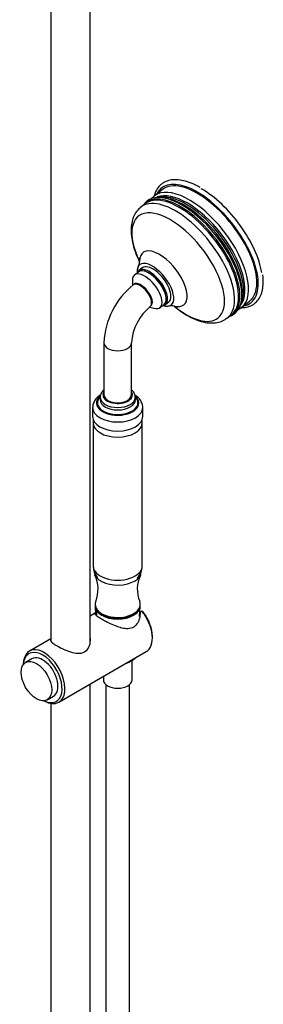
# Model space of a CAD drawing. Units: millimetres. Extents: x -531 to 2552, y 0 to 3163.
# Drawn here: x 2196 to 2320, y 519 to 1020 of the extents above; entities that cross this region are included whole.
import ezdxf

# ---------------------------------------------------------------- set-up
doc = ezdxf.new("R2010")
doc.units = ezdxf.units.MM
for name, color, linetype in [('15596', 7, 'Continuous'), ('16407', 7, 'Continuous'), ('17286', 7, 'Continuous'), ('24815', 7, 'Continuous'), ('24823', 7, 'Continuous'), ('36621', 7, 'Continuous'), ('4444', 7, 'Continuous'), ('53900', 7, 'Continuous'), ('54034', 7, 'Continuous'), ('56470', 7, 'Continuous'), ('668', 7, 'Continuous'), ('6770', 7, 'Continuous'), ('Défaut', 7, 'Continuous'), ('ROUNDTUBING_12X1', 7, 'Continuous')]:
    doc.layers.add(name, color=color, linetype=linetype)

# ---------------------------------------------------------------- blocks, each defined once
blk = doc.blocks.new('SE1')
at = {"layer": '15596', "color": 7, "linetype": 'Continuous'}
for p, q in [((2237.05, 827.51), (2237.05, 826.28)), ((2255.05, 826.28), (2255.05, 827.51)), ((2233.3, 822.31), (2233.3, 817.71)), ((2258.8, 817.71), (2258.8, 822.31))]:
    blk.add_line(p, q, dxfattribs=at)
for centre, major_axis, start_param, end_param in [((2246.05, 824.61), (10.78, 0), 2.568983, 6.283185), ((2246.05, 824.75), (10.32, 0), 2.65156, 6.283185), ((2246.05, 827.51), (9, 0), 3.143751, 6.268639), ((2246.05, 826.28), (9, 0), 3.16039, 6.279995), ((2246.05, 828.73), (7.5, 0), 2.774385, 6.283185), ((2246.05, 828.73), (7.5, 0), 0, 0.367208), ((2246.05, 824.75), (10.32, 0), 0, 0.505981), ((2246.05, 824.61), (10.78, 0), 0, 0.575949), ((2246.05, 822.31), (12.75, 0), 3.147172, 6.28281), ((2246.05, 817.71), (12.75, 0), 3.141593, 6.283185)]:
    blk.add_ellipse(centre, major_axis=major_axis, ratio=0.57735, start_param=start_param, end_param=end_param, dxfattribs=at)
for points, knots in [([(2238.96, 831.16), (2238.66, 830.91), (2237.93, 830.19), (2237.16, 828.92), (2237.12, 827.96), (2237.12, 827.49)], [0.7978032, 0.7978032, 0.7978032, 0.7978032, 0.8503724, 0.9377452, 1, 1, 1, 1]), ([(2254.97, 827.41), (2254.96, 827.95), (2254.93, 828.96), (2254.12, 830.25), (2253.39, 830.94), (2253.11, 831.18)], [0, 0, 0, 0, 0.0706571, 0.1579256, 0.2070276, 0.2070276, 0.2070276, 0.2070276]), ([(2237.17, 828.6), (2236.51, 828.17), (2235.27, 827.18), (2233.96, 825.36), (2233.28, 823.56), (2233.37, 822.59), (2233.4, 822.25)], [0.7535933, 0.7535933, 0.7535933, 0.7535933, 0.8243224, 0.8989368, 0.969703, 1, 1, 1, 1]), ([(2258.76, 822.31), (2258.78, 822.39), (2258.89, 823.16), (2258.39, 824.79), (2257.23, 826.74), (2255.91, 827.94), (2255.05, 828.51), (2254.89, 828.62)], [0, 0, 0, 0, 0.0068916, 0.0805799, 0.1525194, 0.227657, 0.2454048, 0.2454048, 0.2454048, 0.2454048])]:
    blk.add_open_spline(points, degree=3, knots=knots, dxfattribs=at)
at = {"layer": '16407', "color": 7, "linetype": 'Continuous'}
for p, q in [((2202.36, 694.55), (2199.18, 692.72)), ((2210.18, 673.66), (2213.36, 675.5))]:
    blk.add_line(p, q, dxfattribs=at)
blk.add_ellipse((2207.86, 685.03), major_axis=(5.5, -9.53), ratio=0.57735, start_param=0, end_param=3.141593, dxfattribs=at)
blk.add_ellipse((2204.68, 683.19), major_axis=(5.5, -9.53), ratio=0.57735, dxfattribs=at)
at = {"layer": '17286', "color": 7, "linetype": 'Continuous'}
for p, q in [((2239.05, 855.24), (2239.05, 828.73)), ((2253.05, 828.73), (2253.05, 855.24))]:
    blk.add_line(p, q, dxfattribs=at)
for centre, radius, start, end in [((2279.16, 853.43), 40.15, 128.7811, 177.4115), ((2279.31, 853.32), 26.33, 129.3113, 175.821)]:
    blk.add_arc(centre, radius, start, end, dxfattribs=at)
for centre, major_axis, ratio, start_param, end_param in [((2258.32, 879.21), (4.31, -5.52), 0.468323, 0.00422, 3.141198), ((2246.05, 855.24), (7, 0), 0.57735, 3.141983, 6.277233), ((2246.05, 828.73), (-7, 0), 0.57735, 0, 3.141593)]:
    blk.add_ellipse(centre, major_axis=major_axis, ratio=ratio, start_param=start_param, end_param=end_param, dxfattribs=at)
at = {"layer": '24815', "color": 7, "linetype": 'Continuous'}
for p, q in [((2212, 1043.21), (2212, 703.89)), ((2232, 702.42), (2232, 1033.72)), ((2232, 365.78), (2232, 681.65)), ((2212, 671.87), (2212, 365.78))]:
    blk.add_line(p, q, dxfattribs=at)
at = {"layer": '24823', "color": 7, "linetype": 'Continuous'}
for p, q in [((2234.78, 717.89), (2232, 716.29)), ((2258.42, 718.7), (2257.43, 718.13)), ((2259.13, 718.15), (2258.42, 718.7)), ((2212, 704.74), (2201.07, 698.43)), ((2263.72, 705.03), (2263.72, 705.85)), ((2216.07, 672.45), (2260.62, 698.17))]:
    blk.add_line(p, q, dxfattribs=at)
blk.add_arc((-1505.7, 914.96), 3768.27, 356.97991, 357.00582, dxfattribs=at)
for centre, major_axis, start_param, end_param in [((2253.12, 711.16), (-7.5, 12.99), 3.141593, 4.974188), ((2253.82, 711.56), (-7, 12.12), 3.926991, 4.932434), ((2208.57, 685.44), (7.5, -12.99), 0, 3.926991), ((2207.86, 685.03), (-7, 12.12), 0, 0.705194), ((2207.86, 685.03), (-7, 12.12), 2.436399, 6.283185), ((2208.57, 685.44), (7.5, -12.99), 5.497787, 6.283185)]:
    blk.add_ellipse(centre, major_axis=major_axis, ratio=0.57735, start_param=start_param, end_param=end_param, dxfattribs=at)
for points, knots in [([(2257.43, 718.13), (2257.48, 717.11), (2257.37, 716.05), (2256.84, 714.04), (2256.41, 713.06), (2255.22, 711.41), (2254.44, 710.74), (2252.66, 709.93), (2251.65, 709.79), (2248.54, 709.91), (2246.31, 710.66), (2243.01, 712.03), (2241.9, 712.54), (2239.79, 713.59), (2238.79, 714.12), (2237.09, 715.1), (2236.37, 715.56), (2235.31, 716.34), (2234.97, 716.66), (2234.53, 717.37), (2234.64, 717.67), (2235.11, 718.04)], [0, 0, 0, 0, 0.0625, 0.0625, 0.125, 0.125, 0.1875, 0.1875, 0.25, 0.25, 0.375, 0.375, 0.4375, 0.4375, 0.5, 0.5, 0.5625, 0.5625, 0.625, 0.625, 0.7189294, 0.7189294, 0.7189294, 0.7189294]), ([(2211.85, 703.95), (2211.86, 703.61), (2212.09, 703.26), (2212.83, 702.6), (2213.14, 702.37), (2213.88, 701.86), (2214.33, 701.59), (2215.78, 700.75), (2216.95, 700.14), (2219.43, 699.01), (2220.74, 698.49), (2223.31, 697.68), (2224.59, 697.39), (2227.03, 697.29), (2228.2, 697.5), (2230.15, 698.63), (2230.92, 699.53), (2231.9, 701.6), (2232.15, 702.77), (2232.16, 704.42), (2232.11, 704.92), (2232.02, 705.41)], [0.3759527, 0.3759527, 0.3759527, 0.3759527, 0.4375, 0.4375, 0.46875, 0.46875, 0.5, 0.5, 0.5625, 0.5625, 0.625, 0.625, 0.6875, 0.6875, 0.75, 0.75, 0.8125, 0.8125, 0.875, 0.875, 0.9023953, 0.9023953, 0.9023953, 0.9023953])]:
    blk.add_open_spline(points, degree=3, knots=knots, dxfattribs=at)
at = {"layer": '36621', "color": 7, "linetype": 'Continuous'}
for p, q in [((2234.55, 722.18), (2234.55, 721.77)), ((2257.55, 721.77), (2257.55, 722.18)), ((2235.2, 719.57), (2235.2, 716.53))]:
    blk.add_line(p, q, dxfattribs=at)
for centre, radius, start, end in [((2219.18, 729.96), 16.87, 338.315, 24.9046), ((2272.44, 729.95), 16.4, 154.636, 202.1548)]:
    blk.add_arc(centre, radius, start, end, dxfattribs=at)
for centre, major_axis, start_param, end_param in [((2246.05, 738.92), (-12, 0), 0.064822, 3.140605), ((2246.05, 722.18), (-11.5, 0), 0, 3.37498), ((2246.05, 722.18), (-11.5, 0), 6.054427, 6.283185), ((2246.05, 721.77), (-11.5, 0), 0, 3.141593)]:
    blk.add_ellipse(centre, major_axis=major_axis, ratio=0.57735, start_param=start_param, end_param=end_param, dxfattribs=at)
at = {"layer": '4444', "color": 7, "linetype": 'Continuous'}
for p, q in [((2233.55, 814.48), (2233.55, 741.74)), ((2258.55, 741.74), (2258.55, 814.48))]:
    blk.add_line(p, q, dxfattribs=at)
for centre, start_param, end_param in [((2246.05, 814.48), 0.000736, 3.141724), ((2246.05, 741.74), 0, 3.141593)]:
    blk.add_ellipse(centre, major_axis=(-12.5, 0), ratio=0.57735, start_param=start_param, end_param=end_param, dxfattribs=at)
for points, knots in [([(2233.63, 815.91), (2233.54, 815.47), (2233.49, 814.99), (2233.56, 814.53), (2233.57, 814.47)], [0.848994, 0.848994, 0.848994, 0.848994, 0.9834777, 1, 1, 1, 1]), ([(2258.48, 814.49), (2258.5, 814.71), (2258.54, 815.09), (2258.52, 815.48), (2258.49, 815.68)], [0, 0, 0, 0, 0.0243802, 0.04902528, 0.04902528, 0.04902528, 0.04902528]), ([(2233.57, 741.73), (2233.63, 740.83), (2233.76, 739.3), (2234.74, 737.32), (2235.55, 736.29), (2235.89, 735.92)], [0, 0, 0, 0, 0.070957, 0.1418836, 0.1853847, 0.1853847, 0.1853847, 0.1853847]), ([(2255.95, 735.65), (2256.52, 736.23), (2257.52, 737.53), (2258.43, 739.7), (2258.47, 741.06), (2258.48, 741.74)], [0.8033726, 0.8033726, 0.8033726, 0.8033726, 0.8743276, 0.9461582, 1, 1, 1, 1])]:
    blk.add_open_spline(points, degree=3, knots=knots, dxfattribs=at)
at = {"layer": '53900', "color": 7, "linetype": 'Continuous'}
for p, q in [((2253.35, 683.8), (2253.35, 693.6)), ((2238.75, 685.54), (2238.75, 683.8))]:
    blk.add_line(p, q, dxfattribs=at)
blk.add_ellipse((2246.05, 683.8), major_axis=(7.3, 0), ratio=0.57735, start_param=3.141593, end_param=6.283185, dxfattribs=at)
at = {"layer": '54034', "color": 7, "linetype": 'Continuous'}
for p, q in [((2234.58, 721.11), (2234.82, 717.21)), ((2257.2, 715.98), (2257.51, 721.11))]:
    blk.add_line(p, q, dxfattribs=at)
for centre, major_axis, start_param, end_param in [((2246.05, 721.34), (11.47, 0), 3.144636, 6.280141), ((2246.05, 697.54), (9.99, 0), 5.182307, 5.813267)]:
    blk.add_ellipse(centre, major_axis=major_axis, ratio=0.57735, start_param=start_param, end_param=end_param, dxfattribs=at)
at = {"layer": '56470', "color": 7, "linetype": 'Continuous'}
for p, q in [((2268.9, 933.15), (2264.71, 929.88)), ((2260.84, 927.17), (2259.89, 926.22)), ((2259.96, 925.86), (2257.88, 924.23)), ((2258.52, 893.33), (2256.78, 891.97)), ((2309.03, 873.14), (2313.21, 876.41)), ((2270.32, 874.63), (2272.06, 875.99)), ((2280.91, 869.5), (2281.35, 869.22)), ((2281.35, 869.22), (2281.88, 868.93)), ((2301.88, 867.88), (2303.97, 869.51)), ((2303.79, 868.98), (2305.88, 870.36))]:
    blk.add_line(p, q, dxfattribs=at)
for centre, radius, start, end in [((2271.25, 921.63), 10.5, 128.3425, 140.6511), ((2267.86, 916.04), 13.22, 71.2059, 106.8914), ((2250.87, 896.92), 6.32, 329.6222, 357.053), ((2296.25, 879.3), 13.26, 324.934, 2.2266), ((2273.69, 867.29), 6.73, 79.6709, 105.303), ((2311.43, 919.17), 58.3, 231.134, 238.431), ((2302.51, 881.37), 10.42, 297.5626, 310.2658)]:
    blk.add_arc(centre, radius, start, end, dxfattribs=at)
for centre, major_axis, start_param, end_param in [((2291.06, 904.78), (22.77, -29.16), 2.524636, 3.374615), ((2291.06, 904.78), (22.16, -28.37), 0, 3.141593), ((2281.97, 897.68), (22, -28.18), 0, 3.141593), ((2283.23, 898.67), (22.34, -28.6), 0.021384, 3.146626), ((2286.87, 901.51), (22.16, -28.37), 0.017103, 3.141297), ((2285.7, 900.59), (-21.59, 27.65), 3.272093, 6.142767), ((2291.06, 904.78), (22.77, -29.16), 0.494964, 2.524636), ((2293.15, 906.41), (22.77, -29.16), 0.697999, 2.284728), ((2279.88, 896.05), (22, -28.18), 0, 3.148554), ((2282.46, 898.07), (-22.14, 28.34), 0, 0.072193), ((2282.46, 898.07), (-22.14, 28.34), 6.201332, 6.283185), ((2282.46, 898.07), (-22.14, 28.34), 3.038302, 6.201332), ((2284.18, 899.41), (21.67, -27.75), 0.520349, 2.586681), ((2276.86, 893.7), (20.23, -25.9), 0, 4.252967), ((2269.31, 887.79), (10.4, -13.31), 0, 3.686242), ((2265.29, 884.66), (8, -10.25), 0, 3.751451), ((2263.55, 883.3), (6.77, -8.67), 0, 3.444258), ((2263.2, 883.03), (6.46, -8.28), 0, 3.141593), ((2265.29, 884.66), (6.77, -8.67), 0, 3.141593), ((2291.06, 904.78), (22.77, -29.16), 0, 0.494964), ((2263.55, 883.3), (6.77, -8.67), 5.98052, 6.283185), ((2265.29, 884.66), (8, -10.25), 5.673327, 6.283185), ((2276.86, 893.7), (20.23, -25.9), 5.169279, 6.283185), ((2269.31, 887.79), (10.4, -13.31), 5.738086, 6.283185), ((2286.87, 901.51), (22.16, -28.37), 0, 0.017103), ((2291.06, 904.78), (22.77, -29.16), 6.050163, 6.283185), ((2279.88, 896.05), (22, -28.18), 6.282244, 6.283185)]:
    blk.add_ellipse(centre, major_axis=major_axis, ratio=0.468323, start_param=start_param, end_param=end_param, dxfattribs=at)
for points, knots in [([(2288, 934.17), (2287.8, 934.29), (2286.34, 935.2), (2283.41, 936.49), (2279.6, 937.75), (2275.98, 938.26), (2272.69, 938.02), (2269.81, 937.02), (2267.47, 935.3), (2265.72, 932.99), (2264.95, 931.08), (2264.66, 930.04), (2264.65, 930.01)], [0, 0, 0, 0, 0.0128175, 0.1096114, 0.2068021, 0.3043135, 0.4013025, 0.4962483, 0.5881886, 0.678618, 0.7695645, 0.7719643, 0.7719643, 0.7719643, 0.7719643]), ([(2257.79, 924.06), (2257.14, 923.52), (2255.86, 922.45), (2254.33, 919.94), (2253.27, 916.91), (2252.81, 913.43), (2252.97, 909.52), (2253.77, 905.23), (2255.14, 900.86), (2256.39, 897.92), (2257.04, 896.54)], [0, 0, 0, 0, 0.063107, 0.1472209, 0.2330799, 0.3240303, 0.4208897, 0.5214682, 0.6225786, 0.71251, 0.71251, 0.71251, 0.71251]), ([(2257.05, 898.48), (2257.05, 898.48), (2257.09, 898.29), (2257.19, 897.59), (2257.17, 896.77), (2257.16, 896.5)], [0.852878, 0.852878, 0.852878, 0.852878, 0.899357, 0.9727708, 1, 1, 1, 1]), ([(2308.81, 873.05), (2308.96, 873.05), (2310.23, 873.06), (2312.46, 873.4), (2315.18, 874.64), (2317.35, 876.55), (2318.9, 879.04), (2319.88, 882.05), (2320.22, 885.53), (2320.18, 888.26), (2319.89, 889.69), (2319.88, 889.77)], [0.3291626, 0.3291626, 0.3291626, 0.3291626, 0.3417818, 0.43815, 0.5320012, 0.6230356, 0.7132252, 0.8046646, 0.8987354, 0.994739, 1, 1, 1, 1]), ([(2274.9, 873.89), (2275.37, 873.76), (2276.19, 873.55), (2276.65, 873.35), (2276.71, 873.32), (2276.71, 873.32)], [0, 0, 0, 0, 0.2724576, 0.5757573, 0.6744831, 0.6744831, 0.6744831, 0.6744831]), ([(2281.88, 868.93), (2282.46, 868.6), (2284.24, 867.63), (2287.59, 866.26), (2291.4, 865.35), (2294.94, 865.21), (2298.02, 865.78), (2300.41, 866.74), (2301.43, 867.62), (2301.8, 867.94)], [0, 0, 0, 0, 0.073526, 0.263352, 0.455781, 0.623792, 0.781227, 0.931845, 1, 1, 1, 1])]:
    blk.add_open_spline(points, degree=3, knots=knots, dxfattribs=at)
at = {"layer": '668', "color": 7, "linetype": 'Continuous'}
for p, q in [((2256.74, 891.3), (2254.65, 889.67)), ((2253.58, 886.81), (2253.63, 884.41)), ((2262.26, 873.39), (2264.54, 872.77)), ((2267.58, 873.12), (2269.66, 874.75))]:
    blk.add_line(p, q, dxfattribs=at)
for centre, major_axis, start_param, end_param in [((2263.2, 883.03), (-6.46, 8.28), 3.141593, 6.283185), ((2261.11, 881.4), (-6.46, 8.28), 0, 0.558651), ((2261.11, 881.4), (-6.46, 8.28), 2.582942, 6.283185), ((2258.68, 879.49), (-4.31, 5.52), 3.141593, 6.283185)]:
    blk.add_ellipse(centre, major_axis=major_axis, ratio=0.468323, start_param=start_param, end_param=end_param, dxfattribs=at)
at = {"layer": '6770', "color": 7, "linetype": 'Continuous'}
blk.add_ellipse((2285.04, 900.08), major_axis=(21.54, -27.58), ratio=0.468323, start_param=0.287383, end_param=2.81296, dxfattribs=at)
for points, knots in [([(2268.48, 929.73), (2267.77, 929.62), (2267.01, 929.43), (2266.25, 929.18), (2266.18, 929.16)], [0.6955709, 0.6955709, 0.6955709, 0.6955709, 0.8154742, 0.8283207, 0.8283207, 0.8283207, 0.8283207]), ([(2308.66, 874.68), (2308.85, 874.97), (2309.2, 875.56), (2309.5, 876.16), (2309.63, 876.45)], [0.06745475, 0.06745475, 0.06745475, 0.06745475, 0.0898692, 0.11001908, 0.11001908, 0.11001908, 0.11001908])]:
    blk.add_open_spline(points, degree=3, knots=knots, dxfattribs=at)
at = {"layer": 'ROUNDTUBING_12X1', "color": 7, "linetype": 'Continuous'}
for p, q in [((2240.05, 681.4), (2240.05, 446.39)), ((2252.05, 446.39), (2252.05, 681.4))]:
    blk.add_line(p, q, dxfattribs=at)

msp = doc.modelspace()

# ---------------------------------------------------------------- block references
at = {"layer": 'Défaut'}
msp.add_blockref('SE1', (0, 0), dxfattribs=at)

doc.saveas('drawing.dxf')
